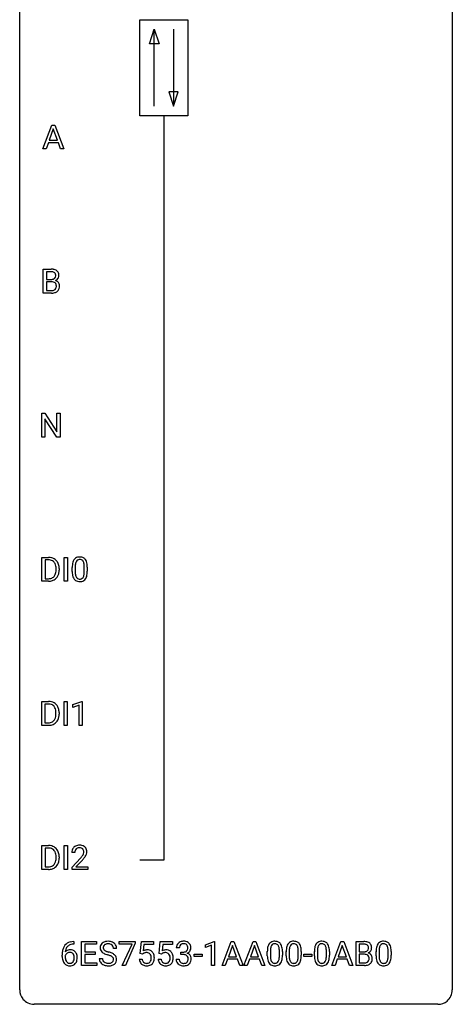
# Model space of a CAD drawing. Extents: x 3 to 27, y -3 to 108.
# Drawn here: x 3 to 27, y -3 to 51 of the extents above; entities that cross this region are included whole.
import ezdxf

# ---------------------------------------------------------------- set-up
doc = ezdxf.new("R2010")
doc.units = 0
doc.layers.add('DEFAULT_255_1_388', color=255, linetype='CONTINUOUS')
doc.layers.add('DEFAULT_255_2_778', color=255, linetype='CONTINUOUS')

msp = doc.modelspace()

# ---------------------------------------------------------------- linework, layer by layer
at = {"layer": 'DEFAULT_255_1_388'}
for p, q in [((4.051, 44.339), (4.554, 45.655)), ((4.554, 45.655), (4.705, 45.655)), ((4.705, 45.655), (5.209, 44.339)), ((4.629, 45.441), (4.406, 44.826)), ((4.854, 44.826), (4.629, 45.441)), ((4.354, 44.683), (4.23, 44.339)), ((4.905, 44.683), (4.354, 44.683)), ((4.406, 44.826), (4.854, 44.826)), ((5.031, 44.339), (4.905, 44.683)), ((4.23, 44.339), (4.051, 44.339)), ((5.209, 44.339), (5.031, 44.339)), ((4.075, 36.402), (4.075, 37.717)), ((4.075, 37.717), (4.505, 37.717)), ((4.248, 37.575), (4.248, 37.156)), ((4.505, 37.575), (4.248, 37.575)), ((4.248, 37.156), (4.51, 37.156)), ((4.537, 37.017), (4.248, 37.017)), ((4.248, 37.017), (4.248, 36.544)), ((4.537, 37.017), (4.537, 37.017)), ((4.531, 36.402), (4.075, 36.402)), ((4.248, 36.544), (4.535, 36.544)), ((3.989, 28.464), (3.989, 29.78)), ((3.989, 29.78), (4.164, 29.78)), ((4.164, 29.78), (4.828, 28.762)), ((4.826, 28.464), (4.164, 29.478)), ((4.164, 29.478), (4.164, 28.464)), ((4.828, 28.762), (4.828, 29.78)), ((4.828, 29.78), (5, 29.78)), ((5, 29.78), (5, 28.464)), ((4.164, 28.464), (3.989, 28.464)), ((5, 28.464), (4.826, 28.464)), ((4.001, 20.527), (4.001, 21.842)), ((4.001, 21.842), (4.372, 21.842)), ((4.376, 21.7), (4.174, 21.7)), ((4.174, 21.7), (4.174, 20.669)), ((5.227, 20.527), (5.227, 21.842)), ((5.227, 21.842), (5.4, 21.842)), ((5.4, 21.842), (5.4, 20.527)), ((4.78, 21.149), (4.78, 21.225)), ((4.952, 21.229), (4.952, 21.145)), ((5.668, 21.065), (5.668, 21.289)), ((5.836, 21.329), (5.836, 21.062)), ((6.332, 21.043), (6.332, 21.317)), ((6.499, 21.305), (6.499, 21.088)), ((4.174, 20.669), (4.357, 20.669)), ((4.365, 20.527), (4.001, 20.527)), ((5.4, 20.527), (5.227, 20.527)), ((3.993, 12.589), (3.993, 13.905)), ((3.993, 13.905), (4.364, 13.905)), ((4.369, 13.762), (4.167, 13.762)), ((4.167, 13.762), (4.167, 12.731)), ((5.219, 12.589), (5.219, 13.905)), ((5.219, 13.905), (5.393, 13.905)), ((5.393, 13.905), (5.393, 12.589)), ((5.711, 13.732), (6.19, 13.911)), ((5.711, 13.58), (5.711, 13.732)), ((6.048, 13.703), (5.711, 13.58)), ((6.048, 12.589), (6.048, 13.703)), ((6.19, 13.911), (6.216, 13.911)), ((6.216, 13.911), (6.216, 12.589)), ((4.773, 13.211), (4.773, 13.288)), ((4.945, 13.291), (4.945, 13.207)), ((4.357, 12.589), (3.993, 12.589)), ((4.167, 12.731), (4.349, 12.731)), ((5.393, 12.589), (5.219, 12.589)), ((6.216, 12.589), (6.048, 12.589)), ((4.001, 4.652), (4.001, 5.967)), ((4.001, 5.967), (4.372, 5.967)), ((5.227, 4.652), (5.227, 5.967)), ((5.227, 5.967), (5.4, 5.967)), ((5.4, 5.967), (5.4, 4.652)), ((4.376, 5.825), (4.174, 5.825)), ((4.174, 5.825), (4.174, 4.794)), ((5.816, 5.58), (5.649, 5.58)), ((4.78, 5.274), (4.78, 5.35)), ((4.952, 5.354), (4.952, 5.27)), ((5.674, 4.772), (6.129, 5.278)), ((6.228, 5.171), (5.875, 4.788)), ((4.365, 4.652), (4.001, 4.652)), ((4.174, 4.794), (4.357, 4.794)), ((5.4, 4.652), (5.227, 4.652)), ((5.674, 4.652), (5.674, 4.772)), ((6.536, 4.652), (5.674, 4.652)), ((5.875, 4.788), (6.536, 4.788)), ((6.536, 4.788), (6.536, 4.652)), ((5.731, 0.677), (5.761, 0.677)), ((5.761, 0.677), (5.761, 0.535)), ((6.187, -0.64), (6.187, 0.676)), ((6.187, 0.676), (7.014, 0.676)), ((7.014, 0.676), (7.014, 0.533)), ((8.254, 0.538), (8.254, 0.676)), ((8.254, 0.676), (9.143, 0.676)), ((9.143, 0.582), (8.598, -0.64)), ((9.143, 0.676), (9.143, 0.582)), ((9.41, 0.02), (9.476, 0.676)), ((9.476, 0.676), (10.15, 0.676)), ((10.15, 0.676), (10.15, 0.521)), ((10.449, 0.02), (10.515, 0.676)), ((10.515, 0.676), (11.19, 0.676)), ((11.19, 0.676), (11.19, 0.521)), ((13.005, 0.502), (13.484, 0.682)), ((13.484, 0.682), (13.51, 0.682)), ((13.51, 0.682), (13.51, -0.64)), ((13.916, -0.64), (14.418, 0.676)), ((14.418, 0.676), (14.57, 0.676)), ((14.57, 0.676), (15.073, -0.64)), ((15.123, -0.64), (15.625, 0.676)), ((15.625, 0.676), (15.777, 0.676)), ((15.777, 0.676), (16.28, -0.64)), ((19.958, -0.64), (20.46, 0.676)), ((20.46, 0.676), (20.612, 0.676)), ((20.612, 0.676), (21.115, -0.64)), ((21.292, -0.64), (21.292, 0.676)), ((21.292, 0.676), (21.722, 0.676)), ((5.761, 0.535), (5.73, 0.535)), ((7.014, 0.533), (6.361, 0.533)), ((6.361, 0.533), (6.361, 0.11)), ((6.361, 0.11), (6.931, 0.11)), ((6.931, 0.11), (6.931, -0.032)), ((8.112, 0.295), (7.938, 0.295)), ((8.966, 0.538), (8.254, 0.538)), ((8.423, -0.64), (8.966, 0.538)), ((9.543, -0.015), (9.41, 0.02)), ((9.588, 0.022), (9.543, -0.015)), ((9.618, 0.521), (9.578, 0.163)), ((10.15, 0.521), (9.618, 0.521)), ((10.582, -0.015), (10.449, 0.02)), ((10.627, 0.022), (10.582, -0.015)), ((10.657, 0.521), (10.618, 0.163)), ((11.19, 0.521), (10.657, 0.521)), ((11.565, 0.331), (11.398, 0.331)), ((11.654, -0.037), (11.654, 0.099)), ((11.654, 0.099), (11.78, 0.099)), ((13.005, 0.351), (13.005, 0.502)), ((13.342, 0.474), (13.005, 0.351)), ((13.342, -0.64), (13.342, 0.474)), ((14.494, 0.462), (14.271, -0.154)), ((14.718, -0.154), (14.494, 0.462)), ((15.701, 0.462), (15.478, -0.154)), ((15.925, -0.154), (15.701, 0.462)), ((16.409, -0.101), (16.409, 0.122)), ((16.576, 0.163), (16.576, -0.105)), ((17.072, -0.124), (17.072, 0.15)), ((17.239, 0.138), (17.239, -0.079)), ((17.448, -0.101), (17.448, 0.122)), ((17.615, 0.163), (17.615, -0.105)), ((18.111, -0.124), (18.111, 0.15)), ((18.278, 0.138), (18.278, -0.079)), ((18.997, -0.101), (18.997, 0.122)), ((19.164, 0.163), (19.164, -0.105)), ((19.66, -0.124), (19.66, 0.15)), ((19.828, 0.138), (19.828, -0.079)), ((20.536, 0.462), (20.313, -0.154)), ((20.76, -0.154), (20.536, 0.462)), ((21.466, 0.533), (21.466, 0.115)), ((21.722, 0.533), (21.466, 0.533)), ((21.466, 0.115), (21.728, 0.115)), ((22.396, -0.101), (22.396, 0.122)), ((22.563, 0.163), (22.563, -0.105)), ((23.059, -0.124), (23.059, 0.15)), ((23.226, 0.138), (23.226, -0.079)), ((5.115, -0.139), (5.115, -0.075)), ((5.283, -0.097), (5.283, -0.158)), ((6.931, -0.032), (6.361, -0.032)), ((6.361, -0.032), (6.361, -0.498)), ((6.361, -0.498), (7.023, -0.498)), ((7.023, -0.498), (7.023, -0.64)), ((7.159, -0.258), (7.333, -0.258)), ((9.363, -0.294), (9.521, -0.294)), ((10.402, -0.294), (10.56, -0.294)), ((11.387, -0.293), (11.555, -0.293)), ((11.78, -0.037), (11.654, -0.037)), ((12.374, -0.149), (12.374, -0.013)), ((12.374, -0.013), (12.815, -0.013)), ((12.815, -0.149), (12.374, -0.149)), ((12.815, -0.013), (12.815, -0.149)), ((14.218, -0.296), (14.094, -0.64)), ((14.769, -0.296), (14.218, -0.296)), ((14.271, -0.154), (14.718, -0.154)), ((14.895, -0.64), (14.769, -0.296)), ((15.425, -0.296), (15.302, -0.64)), ((15.977, -0.296), (15.425, -0.296)), ((15.478, -0.154), (15.925, -0.154)), ((16.102, -0.64), (15.977, -0.296)), ((18.416, -0.149), (18.416, -0.013)), ((18.416, -0.013), (18.857, -0.013)), ((18.857, -0.149), (18.416, -0.149)), ((18.857, -0.013), (18.857, -0.149)), ((20.26, -0.296), (20.137, -0.64)), ((20.812, -0.296), (20.26, -0.296)), ((20.313, -0.154), (20.76, -0.154)), ((20.937, -0.64), (20.812, -0.296)), ((21.755, -0.024), (21.466, -0.024)), ((21.466, -0.024), (21.466, -0.498)), ((21.466, -0.498), (21.752, -0.498)), ((21.755, -0.024), (21.755, -0.024)), ((7.023, -0.64), (6.187, -0.64)), ((8.598, -0.64), (8.423, -0.64)), ((13.51, -0.64), (13.342, -0.64)), ((14.094, -0.64), (13.916, -0.64)), ((15.073, -0.64), (14.895, -0.64)), ((15.302, -0.64), (15.123, -0.64)), ((16.28, -0.64), (16.102, -0.64)), ((20.137, -0.64), (19.958, -0.64)), ((21.115, -0.64), (20.937, -0.64)), ((21.749, -0.64), (21.292, -0.64))]:
    msp.add_line(p, q, dxfattribs=at)
for centre, radius, start, end in [((4.509, 36.889), 0.829, 82.1256, 90.2933), ((4.505, 37.127), 0.448, 89.8852, 90.0383), ((4.508, 37.039), 0.536, 82.6982, 90.173), ((4.535, 37.242), 0.331, 71.6866, 82.8453), ((4.553, 37.194), 0.52, 69.9044, 82.2858), ((4.577, 37.367), 0.199, 52.8283, 71.985), ((4.608, 37.41), 0.146, 31.8851, 52.1416), ((4.617, 37.368), 0.335, 51.184, 70.0181), ((4.576, 37.392), 0.183, 10.9186, 31.3225), ((4.468, 37.37), 0.293, 359.5559, 11.2093), ((4.646, 37.41), 0.284, 12.1018, 50.4213), ((4.49, 37.371), 0.445, 359.5252, 12.8212), ((4.513, 37.526), 0.37, 269.6065, 281.4534), ((4.542, 36.611), 0.407, 76.5652, 90.7103), ((4.538, 37.408), 0.249, 281.2044, 302.5144), ((4.601, 36.82), 0.19, 17.6685, 78.994), ((4.553, 37.38), 0.217, 303.0211, 309.8379), ((4.574, 37.357), 0.186, 309.5229, 356.951), ((4.58, 37.467), 0.406, 293.1995, 299.1396), ((4.656, 36.782), 0.323, 54.001, 74.9169), ((4.499, 37.368), 0.261, 355.4699, 0.0499), ((4.621, 37.399), 0.327, 298.6824, 323.2758), ((4.669, 36.804), 0.297, 36.3579, 53.5293), ((4.668, 37.363), 0.267, 323.4907, 0.8818), ((4.655, 36.794), 0.315, 4.8189, 36.309), ((4.532, 37.185), 0.783, 269.9235, 274.4459), ((4.537, 36.922), 0.378, 269.6057, 281.3741), ((4.552, 36.973), 0.571, 274.1044, 286.407), ((4.563, 36.799), 0.253, 281.1053, 302.5134), ((4.58, 36.769), 0.219, 303.0365, 311.8818), ((4.609, 36.788), 0.377, 286.0418, 310.8441), ((4.588, 36.76), 0.206, 311.9917, 351.7144), ((4.484, 36.785), 0.312, 359.0457, 17.2295), ((4.496, 36.778), 0.3, 350.7343, 0.2222), ((4.642, 36.747), 0.324, 311.1786, 344.6888), ((4.53, 36.777), 0.44, 344.7479, 0.5372), ((4.567, 36.782), 0.403, 359.9373, 5.5201), ((4.376, 21.183), 0.66, 75.41, 90.3803), ((4.374, 21.186), 0.514, 79.2154, 89.7445), ((4.402, 21.29), 0.549, 60.1455, 75.189), ((4.42, 21.321), 0.513, 26.5254, 60.1451), ((6.177, 21.446), 0.492, 148.7922, 164.5682), ((6.07, 21.506), 0.369, 144.5884, 148.1162), ((6.031, 21.533), 0.322, 101.644, 144.5143), ((6.06, 21.531), 0.189, 105.7981, 149.7388), ((6.079, 21.343), 0.518, 89.5283, 102.582), ((6.08, 21.456), 0.267, 89.3804, 105.6764), ((6.088, 21.338), 0.522, 77.0438, 90.5082), ((6.084, 21.427), 0.296, 81.1057, 90.2187), ((6.105, 21.526), 0.195, 30.7408, 82.4658), ((6.133, 21.523), 0.332, 48.2778, 77.4996), ((6.141, 21.537), 0.316, 36.3142, 47.6307), ((6.044, 21.472), 0.434, 18.2931, 35.677), ((4.411, 21.349), 0.347, 40.384, 80.1431), ((4.382, 21.327), 0.383, 26.5778, 40.1534), ((4.278, 21.278), 0.498, 9.6573, 26.1932), ((4.012, 21.23), 0.768, 359.6455, 9.8608), ((4.294, 21.255), 0.656, 7.403, 26.8322), ((4.115, 21.227), 0.837, 0.1606, 7.7176), ((7.013, 21.294), 1.344, 173.7674, 180.2316), ((6.504, 21.351), 0.833, 164.3059, 173.9001), ((6.786, 21.334), 0.95, 172.0258, 178.0705), ((7.128, 21.318), 1.292, 177.8639, 179.5036), ((6.415, 21.387), 0.575, 163.3765, 172.1411), ((6.179, 21.459), 0.329, 149.4208, 163.6283), ((6.046, 21.488), 0.265, 24.2875, 31.3934), ((5.913, 21.432), 0.409, 12.0807, 23.8171), ((5.604, 21.363), 0.726, 4.8365, 12.2906), ((5.13, 21.321), 1.202, 359.8093, 4.9408), ((5.757, 21.373), 0.736, 8.0247, 18.5606), ((5.289, 21.304), 1.21, 1.1275, 8.1718), ((4.924, 21.29), 1.575, 0.5433, 1.3867), ((4.361, 21.187), 0.518, 269.497, 284.0205), ((4.401, 21.033), 0.359, 283.7699, 318.1557), ((4.363, 21.062), 0.407, 318.7418, 343.6873), ((4.428, 21.045), 0.505, 299.2531, 333.4571), ((4.16, 21.125), 0.619, 343.3325, 355.8549), ((3.924, 21.147), 0.856, 355.4989, 0.079), ((4.319, 21.104), 0.629, 333.0707, 348.7181), ((4.133, 21.141), 0.819, 348.729, 0.3013), ((7.18, 21.085), 1.512, 180.7435, 181.1522), ((6.875, 21.074), 1.207, 180.8977, 188.0055), ((6.43, 21.009), 0.757, 187.8816, 198.2347), ((6.15, 20.915), 0.462, 197.9695, 215.2623), ((6.035, 20.838), 0.323, 215.8618, 257.2788), ((7.006, 21.058), 1.171, 179.7996, 185.2461), ((6.551, 21.015), 0.714, 185.1412, 193.0082), ((6.254, 20.944), 0.408, 192.7897, 205.2507), ((6.136, 20.892), 0.279, 205.8002, 211.2546), ((6.077, 20.852), 0.208, 210.379, 238.4008), ((6.075, 20.858), 0.212, 239.6522, 265.9794), ((6.085, 20.933), 0.288, 265.1324, 270.0603), ((6.088, 20.897), 0.251, 269.3314, 287.218), ((6.103, 20.84), 0.193, 287.7958, 329.0809), ((6.134, 20.838), 0.324, 280.5802, 324.9173), ((5.996, 20.907), 0.32, 328.6635, 343.3325), ((5.751, 20.984), 0.576, 343.0498, 351.9392), ((5.361, 21.041), 0.97, 351.8072, 357.7958), ((4.998, 21.06), 1.334, 357.5871, 359.2682), ((6.091, 20.867), 0.375, 324.9361, 328.6153), ((5.98, 20.929), 0.503, 329.2804, 344.7473), ((5.643, 21.024), 0.853, 344.4935, 353.9764), ((5.121, 21.083), 1.378, 353.8441, 0.2288), ((4.359, 21.291), 0.764, 270.4447, 278.4508), ((4.388, 21.122), 0.592, 278.1072, 299.034), ((6.081, 21.012), 0.503, 256.6229, 270.5105), ((6.089, 21.026), 0.517, 269.5979, 281.6733), ((4.369, 13.245), 0.66, 75.41, 90.3803), ((4.367, 13.248), 0.514, 79.2154, 89.7445), ((4.403, 13.412), 0.347, 40.384, 80.1431), ((4.395, 13.353), 0.549, 60.1455, 75.189), ((4.413, 13.384), 0.513, 26.5254, 60.1451), ((4.375, 13.389), 0.383, 26.5778, 40.1534), ((4.27, 13.341), 0.498, 9.6573, 26.1932), ((4.287, 13.317), 0.656, 7.403, 26.8322), ((4.153, 13.187), 0.619, 343.3325, 355.8549), ((4.005, 13.293), 0.768, 359.6455, 9.8608), ((3.917, 13.21), 0.856, 355.4989, 0.079), ((4.312, 13.166), 0.629, 333.0707, 348.7181), ((4.126, 13.203), 0.819, 348.729, 0.3013), ((4.107, 13.289), 0.837, 0.1606, 7.7176), ((4.354, 13.249), 0.518, 269.497, 284.0205), ((4.351, 13.354), 0.764, 270.4447, 278.4508), ((4.38, 13.184), 0.592, 278.1072, 299.034), ((4.394, 13.096), 0.359, 283.7699, 318.1557), ((4.356, 13.124), 0.407, 318.7418, 343.6873), ((4.421, 13.107), 0.505, 299.2531, 333.4571), ((4.376, 5.308), 0.66, 75.41, 90.3803), ((6.036, 5.588), 0.394, 100.787, 133.4382), ((6.075, 5.414), 0.572, 89.6607, 101.3702), ((6.083, 5.42), 0.565, 78.2173, 90.4129), ((6.123, 5.603), 0.378, 55.9269, 78.4888), ((4.374, 5.311), 0.514, 79.2154, 89.7445), ((4.411, 5.474), 0.347, 40.384, 80.1431), ((4.402, 5.415), 0.549, 60.1455, 75.189), ((4.42, 5.446), 0.513, 26.5254, 60.1451), ((4.382, 5.452), 0.383, 26.5778, 40.1534), ((4.278, 5.403), 0.498, 9.6573, 26.1932), ((4.012, 5.355), 0.768, 359.6455, 9.8608), ((4.294, 5.38), 0.656, 7.403, 26.8322), ((4.115, 5.352), 0.837, 0.1606, 7.7176), ((6.106, 5.584), 0.458, 163.2878, 180.5582), ((6.016, 5.609), 0.364, 133.4541, 162.9471), ((6.167, 5.585), 0.351, 165.9091, 178.8685), ((6.264, 5.58), 0.448, 178.4391, 180.0084), ((6.053, 5.616), 0.234, 136.1757, 166.3673), ((6.04, 5.626), 0.216, 129.7286, 135.7539), ((6.049, 5.612), 0.233, 102.1738, 129.2061), ((6.076, 5.497), 0.352, 89.5461, 102.5418), ((6.079, 5.557), 0.291, 82.1602, 90.1506), ((6.095, 5.64), 0.207, 43.4417, 83.1661), ((5.647, 5.817), 0.715, 323.8963, 328.6419), ((6.086, 5.631), 0.219, 16.1713, 43.5286), ((5.878, 5.675), 0.444, 328.8295, 331.7891), ((5.99, 5.617), 0.318, 331.4255, 352.9366), ((6.029, 5.616), 0.278, 359.4863, 15.9343), ((6.005, 5.613), 0.302, 353.2258, 0.0166), ((6.145, 5.641), 0.334, 47.9298, 55.4049), ((6.156, 5.653), 0.318, 4.3348, 48.056), ((5.776, 5.758), 0.721, 326.9133, 338.3508), ((6.081, 5.64), 0.394, 337.8914, 358.9968), ((6.033, 5.634), 0.442, 359.9252, 5.5972), ((4.401, 5.158), 0.359, 283.7699, 318.1557), ((4.363, 5.187), 0.407, 318.7418, 343.6873), ((4.428, 5.17), 0.505, 299.2531, 333.4571), ((4.16, 5.25), 0.619, 343.3325, 355.8549), ((3.924, 5.272), 0.856, 355.4989, 0.079), ((4.319, 5.229), 0.629, 333.0707, 348.7181), ((4.133, 5.266), 0.819, 348.729, 0.3013), ((4.612, 6.62), 2.026, 318.5133, 320.7829), ((5.207, 6.136), 1.259, 320.7373, 323.9739), ((4.896, 6.401), 1.813, 317.2588, 319.9046), ((5.328, 6.045), 1.254, 319.6472, 327.096), ((4.361, 5.312), 0.518, 269.497, 284.0205), ((4.359, 5.416), 0.764, 270.4447, 278.4508), ((4.388, 5.247), 0.592, 278.1072, 299.034), ((5.663, 0.16), 0.508, 102.8716, 140.8565), ((5.736, -0.115), 0.791, 90.3778, 103.5868), ((7.515, 0.341), 0.314, 132.4834, 181.0242), ((7.582, 0.278), 0.406, 129.2526, 133.4249), ((7.598, 0.253), 0.436, 101.9879, 128.8742), ((7.618, 0.244), 0.305, 99.0696, 113.7659), ((7.643, 0.059), 0.635, 89.5906, 102.3171), ((7.645, 0.081), 0.47, 89.6695, 99.2313), ((7.651, 0.095), 0.599, 77.2359, 90.3249), ((7.648, 0.037), 0.515, 86.2643, 90.0533), ((7.66, 0.172), 0.378, 73.7889, 86.6654), ((7.674, 0.204), 0.488, 63.838, 77.0809), ((7.706, 0.262), 0.422, 45.9863, 64.1609), ((7.735, 0.295), 0.377, 32.2748, 45.6545), ((11.742, 0.332), 0.345, 131.5745, 154.4799), ((11.777, 0.296), 0.396, 96.9874, 131.9691), ((11.778, 0.339), 0.215, 103.293, 133.562), ((11.802, 0.156), 0.538, 89.8593, 97.7827), ((11.801, 0.249), 0.307, 89.5322, 103.5319), ((11.807, 0.127), 0.567, 78.3654, 90.4133), ((11.807, 0.218), 0.338, 76.1116, 90.7029), ((11.851, 0.374), 0.177, 13.9578, 77.6714), ((11.847, 0.313), 0.376, 56.623, 78.6387), ((11.872, 0.356), 0.328, 47.0255, 56.0856), ((11.874, 0.36), 0.323, 10.9208, 46.7779), ((16.81, 0.339), 0.369, 144.5884, 148.1162), ((16.771, 0.366), 0.322, 101.644, 144.5143), ((16.8, 0.364), 0.189, 105.7981, 149.7388), ((16.819, 0.176), 0.518, 89.5283, 102.582), ((16.82, 0.289), 0.267, 89.3804, 105.6764), ((16.828, 0.171), 0.522, 77.0438, 90.5082), ((16.824, 0.26), 0.296, 81.1057, 90.2187), ((16.845, 0.36), 0.195, 30.7408, 82.4658), ((16.873, 0.356), 0.332, 48.2778, 77.4996), ((16.881, 0.371), 0.316, 36.3142, 47.6307), ((16.784, 0.305), 0.434, 18.2931, 35.677), ((17.849, 0.339), 0.369, 144.5884, 148.1162), ((17.81, 0.366), 0.322, 101.644, 144.5143), ((17.839, 0.364), 0.189, 105.7981, 149.7388), ((17.858, 0.176), 0.518, 89.5283, 102.582), ((17.859, 0.289), 0.267, 89.3804, 105.6764), ((17.867, 0.171), 0.522, 77.0438, 90.5082), ((17.863, 0.26), 0.296, 81.1057, 90.2187), ((17.884, 0.36), 0.195, 30.7408, 82.4658), ((17.912, 0.356), 0.332, 48.2778, 77.4996), ((17.92, 0.371), 0.316, 36.3142, 47.6307), ((17.823, 0.305), 0.434, 18.2931, 35.677), ((19.399, 0.339), 0.369, 144.5884, 148.1162), ((19.36, 0.366), 0.322, 101.644, 144.5143), ((19.388, 0.364), 0.189, 105.7981, 149.7388), ((19.408, 0.176), 0.518, 89.5283, 102.582), ((19.409, 0.289), 0.267, 89.3804, 105.6764), ((19.417, 0.171), 0.522, 77.0438, 90.5082), ((19.413, 0.26), 0.296, 81.1057, 90.2187), ((19.433, 0.36), 0.195, 30.7408, 82.4658), ((19.462, 0.356), 0.332, 48.2778, 77.4996), ((19.47, 0.371), 0.316, 36.3142, 47.6307), ((19.372, 0.305), 0.434, 18.2931, 35.677), ((21.727, -0.153), 0.829, 82.1256, 90.2933), ((21.77, 0.153), 0.52, 69.9044, 82.2858), ((21.835, 0.326), 0.335, 51.184, 70.0181), ((21.863, 0.368), 0.284, 12.1018, 50.4213), ((22.797, 0.339), 0.369, 144.5884, 148.1162), ((22.758, 0.366), 0.322, 101.644, 144.5143), ((22.787, 0.364), 0.189, 105.7981, 149.7388), ((22.806, 0.176), 0.518, 89.5283, 102.582), ((22.807, 0.289), 0.267, 89.3804, 105.6764), ((22.815, 0.171), 0.522, 77.0438, 90.5082), ((22.811, 0.26), 0.296, 81.1057, 90.2187), ((22.832, 0.36), 0.195, 30.7408, 82.4658), ((22.86, 0.356), 0.332, 48.2778, 77.4996), ((22.868, 0.371), 0.316, 36.3142, 47.6307), ((22.771, 0.305), 0.434, 18.2931, 35.677), ((6.479, -0.068), 1.364, 171.4524, 180.3159), ((5.985, 0.009), 0.864, 157.9802, 171.6247), ((5.736, 0.109), 0.596, 141.4299, 157.8541), ((5.543, -0.12), 0.341, 95.8332, 138.9954), ((6.056, 0.035), 0.773, 173.7818, 174.9252), ((5.897, 0.057), 0.613, 161.2851, 174.2074), ((5.546, -0.2), 0.284, 124.9742, 144.896), ((5.711, 0.123), 0.416, 134.5304, 161.621), ((5.541, -0.183), 0.267, 89.8751, 126.2072), ((5.692, 0.135), 0.394, 104.2856, 133.863), ((5.568, -0.264), 0.487, 89.8756, 97.0541), ((5.542, -0.18), 0.264, 85.015, 90.0508), ((5.549, -0.124), 0.208, 36.825, 85.7417), ((5.574, -0.17), 0.393, 71.6407, 90.6241), ((5.736, -0.027), 0.562, 90.6001, 104.5147), ((5.591, -0.108), 0.329, 39.6368, 71.0191), ((5.502, -0.167), 0.271, 32.3029, 38.0821), ((5.519, -0.169), 0.423, 10.6588, 39.9045), ((7.516, 0.332), 0.315, 179.5063, 199.8695), ((7.508, 0.334), 0.308, 200.6782, 228.1765), ((7.562, 0.388), 0.385, 227.4063, 229.9877), ((7.651, 0.5), 0.528, 230.4982, 241.8088), ((7.636, 0.338), 0.26, 175.1781, 180.0581), ((7.541, 0.337), 0.166, 179.6141, 228.1247), ((7.56, 0.349), 0.184, 127.7287, 176.7106), ((7.823, 0.815), 0.887, 241.6337, 249.0065), ((7.591, 0.383), 0.233, 226.5785, 230.8792), ((7.644, 0.453), 0.321, 231.4636, 241.9262), ((7.587, 0.316), 0.226, 114.0403, 127.9849), ((7.779, 0.701), 0.603, 241.7177, 248.3259), ((7.934, 1.087), 1.02, 248.2007, 252.4528), ((8.07, 1.506), 1.459, 252.3389, 254.347), ((7.221, -1.529), 1.692, 71.0197, 74.4085), ((7.697, 0.296), 0.249, 48.5927, 74.1243), ((7.412, -0.979), 1.109, 66.1845, 71.0865), ((7.587, -0.585), 0.678, 59.3537, 66.2693), ((7.716, 0.319), 0.219, 14.9782, 48.2005), ((7.636, 0.298), 0.301, 359.4697, 14.9832), ((7.742, 0.298), 0.37, 359.6507, 32.613), ((9.787, -0.195), 0.414, 93.7182, 120.2539), ((9.708, -0.136), 0.199, 114.1952, 127.3642), ((9.734, -0.197), 0.265, 98.9836, 113.8906), ((9.757, -0.335), 0.405, 89.6805, 99.1614), ((9.76, -0.26), 0.33, 84.6966, 90.0672), ((9.798, -0.286), 0.506, 89.966, 94.2495), ((9.773, -0.169), 0.237, 41.7851, 85.9892), ((9.802, -0.22), 0.439, 73.8045, 90.5586), ((9.829, -0.123), 0.339, 41.3071, 73.543), ((9.782, -0.164), 0.401, 13.5076, 41.2175), ((10.826, -0.195), 0.414, 93.7182, 120.2539), ((10.747, -0.136), 0.199, 114.1952, 127.3642), ((10.773, -0.197), 0.265, 98.9836, 113.8906), ((10.796, -0.335), 0.405, 89.6805, 99.1614), ((10.799, -0.26), 0.33, 84.6966, 90.0672), ((10.837, -0.286), 0.506, 89.966, 94.2495), ((10.813, -0.169), 0.237, 41.7851, 85.9892), ((10.841, -0.22), 0.439, 73.8045, 90.5586), ((10.868, -0.123), 0.339, 41.3071, 73.543), ((10.821, -0.164), 0.401, 13.5076, 41.2175), ((11.747, 0.335), 0.349, 155.3484, 180.7484), ((11.854, 0.331), 0.289, 172.5097, 180.1361), ((11.773, 0.346), 0.206, 133.835, 173.5343), ((11.776, 0.481), 0.382, 270.492, 281.8953), ((11.803, 0.357), 0.255, 281.669, 301.2944), ((11.823, 0.322), 0.215, 301.7835, 311.7546), ((11.833, 0.311), 0.2, 311.7325, 354.2803), ((11.84, 0.406), 0.402, 292.5422, 293.6931), ((11.884, -0.32), 0.372, 57.6433, 72.8626), ((11.871, 0.346), 0.334, 292.9804, 325.2391), ((11.699, 0.33), 0.334, 359.1804, 15.0452), ((11.751, 0.325), 0.282, 353.0942, 0.1175), ((11.854, 0.358), 0.355, 325.2332, 332.8747), ((11.927, 0.323), 0.274, 332.355, 359.718), ((11.72, 0.325), 0.48, 359.6364, 11.6088), ((17.753, 0.127), 1.344, 173.7674, 180.2316), ((17.244, 0.185), 0.833, 164.3059, 173.9001), ((16.917, 0.279), 0.492, 148.7922, 164.5682), ((17.868, 0.151), 1.292, 177.8639, 179.5036), ((17.526, 0.168), 0.95, 172.0258, 178.0705), ((17.155, 0.221), 0.575, 163.3765, 172.1411), ((16.919, 0.292), 0.329, 149.4208, 163.6283), ((16.786, 0.321), 0.265, 24.2875, 31.3934), ((16.654, 0.265), 0.409, 12.0807, 23.8171), ((16.344, 0.196), 0.726, 4.8365, 12.2906), ((15.87, 0.154), 1.202, 359.8093, 4.9408), ((16.497, 0.207), 0.736, 8.0247, 18.5606), ((16.029, 0.138), 1.21, 1.1275, 8.1718), ((15.664, 0.123), 1.575, 0.5433, 1.3867), ((18.792, 0.127), 1.344, 173.7674, 180.2316), ((18.284, 0.185), 0.833, 164.3059, 173.9001), ((17.956, 0.279), 0.492, 148.7922, 164.5682), ((18.907, 0.151), 1.292, 177.8639, 179.5036), ((18.565, 0.168), 0.95, 172.0258, 178.0705), ((18.194, 0.221), 0.575, 163.3765, 172.1411), ((17.959, 0.292), 0.329, 149.4208, 163.6283), ((17.825, 0.321), 0.265, 24.2875, 31.3934), ((17.693, 0.265), 0.409, 12.0807, 23.8171), ((17.383, 0.196), 0.726, 4.8365, 12.2906), ((16.909, 0.154), 1.202, 359.8093, 4.9408), ((17.537, 0.207), 0.736, 8.0247, 18.5606), ((17.068, 0.138), 1.21, 1.1275, 8.1718), ((16.703, 0.123), 1.575, 0.5433, 1.3867), ((20.341, 0.127), 1.344, 173.7674, 180.2316), ((19.833, 0.185), 0.833, 164.3059, 173.9001), ((19.506, 0.279), 0.492, 148.7922, 164.5682), ((20.457, 0.151), 1.292, 177.8639, 179.5036), ((20.115, 0.168), 0.95, 172.0258, 178.0705), ((19.743, 0.221), 0.575, 163.3765, 172.1411), ((19.508, 0.292), 0.329, 149.4208, 163.6283), ((19.374, 0.321), 0.265, 24.2875, 31.3934), ((19.242, 0.265), 0.409, 12.0807, 23.8171), ((18.932, 0.196), 0.726, 4.8365, 12.2906), ((18.459, 0.154), 1.202, 359.8093, 4.9408), ((19.086, 0.207), 0.736, 8.0247, 18.5606), ((18.618, 0.138), 1.21, 1.1275, 8.1718), ((18.253, 0.123), 1.575, 0.5433, 1.3867), ((21.723, 0.085), 0.448, 89.8852, 90.0383), ((21.725, -0.003), 0.536, 82.6982, 90.173), ((21.73, 0.484), 0.37, 269.6065, 281.4534), ((21.752, 0.201), 0.331, 71.6866, 82.8453), ((21.755, 0.366), 0.249, 281.2044, 302.5144), ((21.794, 0.325), 0.199, 52.8283, 71.985), ((21.771, 0.338), 0.217, 303.0211, 309.8379), ((21.791, 0.315), 0.186, 309.5229, 356.951), ((21.825, 0.369), 0.146, 31.8851, 52.1416), ((21.793, 0.351), 0.183, 10.9186, 31.3225), ((21.798, 0.425), 0.406, 293.1995, 299.1396), ((21.873, -0.26), 0.323, 54.001, 74.9169), ((21.685, 0.328), 0.293, 359.5559, 11.2093), ((21.717, 0.326), 0.261, 355.4699, 0.0499), ((21.838, 0.357), 0.327, 298.6824, 323.2758), ((21.886, -0.237), 0.297, 36.3579, 53.5293), ((21.885, 0.321), 0.267, 323.4907, 0.8818), ((21.708, 0.329), 0.445, 359.5252, 12.8212), ((23.74, 0.127), 1.344, 173.7674, 180.2316), ((23.231, 0.185), 0.833, 164.3059, 173.9001), ((22.904, 0.279), 0.492, 148.7922, 164.5682), ((23.855, 0.151), 1.292, 177.8639, 179.5036), ((23.513, 0.168), 0.95, 172.0258, 178.0705), ((23.142, 0.221), 0.575, 163.3765, 172.1411), ((22.906, 0.292), 0.329, 149.4208, 163.6283), ((22.773, 0.321), 0.265, 24.2875, 31.3934), ((22.641, 0.265), 0.409, 12.0807, 23.8171), ((22.331, 0.196), 0.726, 4.8365, 12.2906), ((21.857, 0.154), 1.202, 359.8093, 4.9408), ((22.484, 0.207), 0.736, 8.0247, 18.5606), ((22.016, 0.138), 1.21, 1.1275, 8.1718), ((21.651, 0.123), 1.575, 0.5433, 1.3867), ((5.851, -0.144), 0.736, 179.6345, 191.7837), ((5.633, -0.193), 0.513, 191.4115, 218.6078), ((5.534, -0.276), 0.384, 218.1666, 245.878), ((5.526, -0.184), 0.258, 145.2975, 160.2661), ((5.872, -0.162), 0.589, 179.6512, 190.2856), ((5.681, -0.198), 0.395, 190.0945, 207.51), ((5.618, -0.228), 0.325, 207.9585, 216.3254), ((5.579, -0.259), 0.275, 215.7661, 232.5457), ((5.536, -0.314), 0.205, 232.8006, 270.6605), ((5.541, -0.273), 0.246, 269.3551, 288.4746), ((5.565, -0.29), 0.366, 275.6342, 317.8247), ((5.552, -0.313), 0.206, 289.1832, 322.9685), ((5.483, -0.258), 0.293, 322.6007, 346.5183), ((5.467, -0.186), 0.311, 11.0483, 31.8146), ((5.353, -0.225), 0.428, 346.2585, 358.774), ((5.323, -0.216), 0.457, 359.6211, 11.284), ((5.238, -0.219), 0.543, 358.3758, 0.0082), ((5.528, -0.26), 0.413, 318.1409, 347.6118), ((5.34, -0.215), 0.606, 347.2486, 0.4371), ((5.345, -0.207), 0.601, 359.6828, 11.1327), ((7.506, -0.263), 0.347, 179.2419, 215.2648), ((7.537, -0.241), 0.385, 215.3403, 233.0843), ((7.592, -0.262), 0.259, 179.3356, 199.1046), ((7.555, -0.271), 0.221, 199.883, 232.7061), ((7.608, -0.204), 0.306, 232.3736, 255.5137), ((8.012, 1.302), 1.409, 248.9197, 254.1442), ((7.646, -0.064), 0.451, 255.2448, 267.5318), ((7.127, -1.787), 1.805, 71.7184, 73.9261), ((7.656, 0.074), 0.59, 267.1565, 270.0295), ((7.659, 0.024), 0.54, 269.7, 278.1662), ((7.329, -1.182), 1.166, 68.006, 71.8055), ((7.688, -0.17), 0.344, 278.0229, 290.6255), ((7.523, -0.706), 0.653, 62.2517, 68.1219), ((7.727, -0.275), 0.232, 290.6616, 307.0374), ((7.678, -0.413), 0.321, 52.7382, 62.4979), ((7.761, -0.316), 0.179, 306.3942, 355.3032), ((7.771, -0.291), 0.168, 16.4721, 52.6262), ((7.72, -0.305), 0.221, 359.4175, 16.1976), ((7.687, -0.416), 0.481, 49.1022, 59.3294), ((7.704, -0.308), 0.237, 354.3662, 0.0709), ((7.805, -0.312), 0.311, 307.5917, 336.4314), ((7.779, -0.311), 0.342, 32.7924, 49.2504), ((7.814, -0.286), 0.299, 31.1212, 32.3977), ((7.805, -0.289), 0.308, 8.1117, 30.7958), ((7.785, -0.31), 0.33, 337.4732, 0.7538), ((7.714, -0.304), 0.401, 359.8391, 8.4707), ((9.866, -0.25), 0.505, 184.9244, 194.4976), ((9.727, -0.291), 0.36, 193.7536, 228.5273), ((9.888, -0.246), 0.37, 187.3597, 198.6734), ((9.77, -0.287), 0.245, 198.4454, 217.7945), ((9.736, -0.311), 0.204, 218.2887, 228.5613), ((9.747, -0.296), 0.223, 228.9652, 258.1237), ((9.77, -0.197), 0.325, 257.7261, 270.4014), ((9.776, -0.247), 0.274, 269.4204, 286.421), ((9.792, -0.308), 0.212, 286.725, 320.6005), ((9.819, -0.294), 0.359, 281.8396, 316.5458), ((9.748, -0.191), 0.271, 12.649, 41.6081), ((9.749, -0.273), 0.267, 320.6712, 344.544), ((9.619, -0.234), 0.403, 344.2414, 356.7358), ((9.629, -0.219), 0.393, 359.5579, 12.9534), ((9.479, -0.223), 0.544, 356.3547, 0.0507), ((9.812, -0.29), 0.367, 316.8172, 323.1487), ((9.779, -0.27), 0.405, 323.6727, 348.1675), ((9.597, -0.212), 0.592, 1.133, 13.8831), ((9.582, -0.225), 0.607, 347.8573, 0.4294), ((9.438, -0.22), 0.752, 359.9925, 1.5431), ((10.905, -0.25), 0.505, 184.9244, 194.4976), ((10.766, -0.291), 0.36, 193.7536, 228.5273), ((10.927, -0.246), 0.37, 187.3597, 198.6734), ((10.809, -0.287), 0.245, 198.4454, 217.7945), ((10.775, -0.311), 0.204, 218.2887, 228.5613), ((10.786, -0.296), 0.223, 228.9652, 258.1237), ((10.81, -0.197), 0.325, 257.7261, 270.4014), ((10.815, -0.247), 0.274, 269.4204, 286.421), ((10.831, -0.308), 0.212, 286.725, 320.6005), ((10.858, -0.294), 0.359, 281.8396, 316.5458), ((10.787, -0.191), 0.271, 12.649, 41.6081), ((10.788, -0.273), 0.267, 320.6712, 344.544), ((10.658, -0.234), 0.403, 344.2414, 356.7358), ((10.668, -0.219), 0.393, 359.5579, 12.9534), ((10.518, -0.223), 0.544, 356.3547, 0.0507), ((10.851, -0.29), 0.367, 316.8172, 323.1487), ((10.818, -0.27), 0.405, 323.6727, 348.1675), ((10.636, -0.212), 0.592, 1.133, 13.8831), ((10.621, -0.225), 0.607, 347.8573, 0.4294), ((10.477, -0.22), 0.752, 359.9925, 1.5431), ((11.832, -0.293), 0.445, 179.976, 183.2331), ((11.715, -0.308), 0.328, 181.8183, 229.6455), ((11.813, -0.295), 0.258, 179.4468, 196.2872), ((11.758, -0.31), 0.201, 196.5661, 227.7059), ((11.776, -0.29), 0.229, 227.7653, 257.8763), ((11.801, -0.184), 0.338, 257.4584, 270.4267), ((11.774, -0.55), 0.513, 84.0196, 89.3326), ((11.807, -0.151), 0.37, 269.5965, 280.8788), ((11.792, -0.397), 0.358, 71.9008, 84.3555), ((11.832, -0.28), 0.239, 280.6347, 299.8594), ((11.832, -0.277), 0.232, 49.5091, 72.1833), ((11.854, -0.321), 0.193, 300.3576, 314.5516), ((11.853, -0.249), 0.198, 12.9498, 48.7551), ((11.845, -0.314), 0.204, 315.0731, 345.0429), ((11.741, -0.284), 0.312, 344.5985, 357.9271), ((11.755, -0.274), 0.298, 359.5051, 13.4237), ((11.64, -0.277), 0.414, 357.4755, 0.0225), ((11.924, -0.256), 0.296, 36.7247, 57.4701), ((11.883, -0.305), 0.334, 311.6358, 343.7652), ((11.923, -0.254), 0.296, 8.0545, 36.3562), ((11.783, -0.277), 0.437, 343.9832, 0.5571), ((11.826, -0.272), 0.395, 359.8317, 8.5873), ((17.92, -0.082), 1.512, 180.7435, 181.1522), ((17.615, -0.093), 1.207, 180.8977, 188.0055), ((17.17, -0.157), 0.757, 187.8816, 198.2347), ((16.89, -0.252), 0.462, 197.9695, 215.2623), ((16.775, -0.329), 0.323, 215.8618, 257.2788), ((17.746, -0.109), 1.171, 179.7996, 185.2461), ((17.291, -0.152), 0.714, 185.1412, 193.0082), ((16.994, -0.222), 0.408, 192.7897, 205.2507), ((16.876, -0.275), 0.279, 205.8002, 211.2546), ((16.817, -0.314), 0.208, 210.379, 238.4008), ((16.815, -0.309), 0.212, 239.6522, 265.9794), ((16.825, -0.233), 0.288, 265.1324, 270.0603), ((16.828, -0.27), 0.251, 269.3314, 287.218), ((16.844, -0.327), 0.193, 287.7958, 329.0809), ((16.874, -0.329), 0.324, 280.5802, 324.9173), ((16.736, -0.259), 0.32, 328.6635, 343.3325), ((16.491, -0.183), 0.576, 343.0498, 351.9392), ((16.101, -0.126), 0.97, 351.8072, 357.7958), ((15.738, -0.107), 1.334, 357.5871, 359.2682), ((16.831, -0.299), 0.375, 324.9361, 328.6153), ((16.72, -0.238), 0.503, 329.2804, 344.7473), ((16.383, -0.142), 0.853, 344.4935, 353.9764), ((15.861, -0.084), 1.378, 353.8441, 0.2288), ((18.959, -0.082), 1.512, 180.7435, 181.1522), ((18.654, -0.093), 1.207, 180.8977, 188.0055), ((18.209, -0.157), 0.757, 187.8816, 198.2347), ((17.929, -0.252), 0.462, 197.9695, 215.2623), ((17.814, -0.329), 0.323, 215.8618, 257.2788), ((18.785, -0.109), 1.171, 179.7996, 185.2461), ((18.33, -0.152), 0.714, 185.1412, 193.0082), ((18.033, -0.222), 0.408, 192.7897, 205.2507), ((17.915, -0.275), 0.279, 205.8002, 211.2546), ((17.856, -0.314), 0.208, 210.379, 238.4008), ((17.854, -0.309), 0.212, 239.6522, 265.9794), ((17.864, -0.233), 0.288, 265.1324, 270.0603), ((17.867, -0.27), 0.251, 269.3314, 287.218), ((17.883, -0.327), 0.193, 287.7958, 329.0809), ((17.913, -0.329), 0.324, 280.5802, 324.9173), ((17.775, -0.259), 0.32, 328.6635, 343.3325), ((17.53, -0.183), 0.576, 343.0498, 351.9392), ((17.14, -0.126), 0.97, 351.8072, 357.7958), ((16.777, -0.107), 1.334, 357.5871, 359.2682), ((17.87, -0.299), 0.375, 324.9361, 328.6153), ((17.759, -0.238), 0.503, 329.2804, 344.7473), ((17.422, -0.142), 0.853, 344.4935, 353.9764), ((16.9, -0.084), 1.378, 353.8441, 0.2288), ((20.509, -0.082), 1.512, 180.7435, 181.1522), ((20.204, -0.093), 1.207, 180.8977, 188.0055), ((19.759, -0.157), 0.757, 187.8816, 198.2347), ((19.479, -0.252), 0.462, 197.9695, 215.2623), ((19.364, -0.329), 0.323, 215.8618, 257.2788), ((20.335, -0.109), 1.171, 179.7996, 185.2461), ((19.88, -0.152), 0.714, 185.1412, 193.0082), ((19.583, -0.222), 0.408, 192.7897, 205.2507), ((19.465, -0.275), 0.279, 205.8002, 211.2546), ((19.406, -0.314), 0.208, 210.379, 238.4008), ((19.404, -0.309), 0.212, 239.6522, 265.9794), ((19.413, -0.233), 0.288, 265.1324, 270.0603), ((19.417, -0.27), 0.251, 269.3314, 287.218), ((19.432, -0.327), 0.193, 287.7958, 329.0809), ((19.463, -0.329), 0.324, 280.5802, 324.9173), ((19.324, -0.259), 0.32, 328.6635, 343.3325), ((19.08, -0.183), 0.576, 343.0498, 351.9392), ((18.69, -0.126), 0.97, 351.8072, 357.7958), ((18.327, -0.107), 1.334, 357.5871, 359.2682), ((19.42, -0.299), 0.375, 324.9361, 328.6153), ((19.308, -0.238), 0.503, 329.2804, 344.7473), ((18.972, -0.142), 0.853, 344.4935, 353.9764), ((18.45, -0.084), 1.378, 353.8441, 0.2288), ((21.755, -0.12), 0.378, 269.6057, 281.3741), ((21.76, -0.431), 0.407, 76.5652, 90.7103), ((21.781, -0.243), 0.253, 281.1053, 302.5134), ((21.818, -0.222), 0.19, 17.6685, 78.994), ((21.797, -0.272), 0.219, 303.0365, 311.8818), ((21.827, -0.254), 0.377, 286.0418, 310.8441), ((21.805, -0.282), 0.206, 311.9917, 351.7144), ((21.701, -0.257), 0.312, 359.0457, 17.2295), ((21.713, -0.263), 0.3, 350.7343, 0.2222), ((21.859, -0.294), 0.324, 311.1786, 344.6888), ((21.872, -0.248), 0.315, 4.8189, 36.309), ((21.748, -0.264), 0.44, 344.7479, 0.5372), ((21.784, -0.26), 0.403, 359.9373, 5.5201), ((23.907, -0.082), 1.512, 180.7435, 181.1522), ((23.602, -0.093), 1.207, 180.8977, 188.0055), ((23.157, -0.157), 0.757, 187.8816, 198.2347), ((22.877, -0.252), 0.462, 197.9695, 215.2623), ((22.762, -0.329), 0.323, 215.8618, 257.2788), ((23.733, -0.109), 1.171, 179.7996, 185.2461), ((23.278, -0.152), 0.714, 185.1412, 193.0082), ((22.981, -0.222), 0.408, 192.7897, 205.2507), ((22.863, -0.275), 0.279, 205.8002, 211.2546), ((22.804, -0.314), 0.208, 210.379, 238.4008), ((22.802, -0.309), 0.212, 239.6522, 265.9794), ((22.812, -0.233), 0.288, 265.1324, 270.0603), ((22.815, -0.27), 0.251, 269.3314, 287.218), ((22.831, -0.327), 0.193, 287.7958, 329.0809), ((22.861, -0.329), 0.324, 280.5802, 324.9173), ((22.723, -0.259), 0.32, 328.6635, 343.3325), ((22.478, -0.183), 0.576, 343.0498, 351.9392), ((22.088, -0.126), 0.97, 351.8072, 357.7958), ((21.725, -0.107), 1.334, 357.5871, 359.2682), ((22.818, -0.299), 0.375, 324.9361, 328.6153), ((22.707, -0.238), 0.503, 329.2804, 344.7473), ((22.37, -0.142), 0.853, 344.4935, 353.9764), ((21.848, -0.084), 1.378, 353.8441, 0.2288), ((5.533, -0.26), 0.398, 246.9139, 270.7437), ((5.54, -0.144), 0.514, 269.8873, 276.7916), ((7.599, -0.157), 0.49, 233.1672, 246.4952), ((7.646, -0.058), 0.599, 246.138, 248.0541), ((7.652, -0.036), 0.622, 248.2707, 270.4055), ((7.657, 0.193), 0.851, 269.9709, 272.8181), ((7.671, -0.009), 0.648, 272.4385, 284.6465), ((7.727, -0.214), 0.436, 284.3734, 307.1426), ((7.754, -0.255), 0.387, 307.6561, 308.4562), ((9.735, -0.278), 0.376, 228.9024, 256.3313), ((9.769, -0.143), 0.515, 256.2426, 270.4486), ((9.777, -0.119), 0.539, 269.5771, 282.4215), ((10.774, -0.278), 0.376, 228.9024, 256.3313), ((10.808, -0.143), 0.515, 256.2426, 270.4486), ((10.816, -0.119), 0.539, 269.5771, 282.4215), ((11.762, -0.255), 0.398, 229.4224, 256.8555), ((11.8, -0.099), 0.558, 256.6827, 270.4413), ((11.807, -0.095), 0.563, 269.7285, 280.3858), ((11.841, -0.257), 0.398, 279.783, 311.6256), ((16.821, -0.155), 0.503, 256.6229, 270.5105), ((16.829, -0.141), 0.517, 269.5979, 281.6733), ((17.86, -0.155), 0.503, 256.6229, 270.5105), ((17.868, -0.141), 0.517, 269.5979, 281.6733), ((19.409, -0.155), 0.503, 256.6229, 270.5105), ((19.417, -0.141), 0.517, 269.5979, 281.6733), ((21.75, 0.143), 0.783, 269.9235, 274.4459), ((21.77, -0.068), 0.571, 274.1044, 286.407), ((22.808, -0.155), 0.503, 256.6229, 270.5105), ((22.816, -0.141), 0.517, 269.5979, 281.6733)]:
    msp.add_arc(centre, radius, start, end, dxfattribs=at)
at = {"layer": 'DEFAULT_255_2_778'}
for p, q in [((2.778, -1.984), (2.778, 107.553)), ((26.591, 107.553), (26.591, -1.984)), ((9.393, 51.461), (12.038, 51.461)), ((9.393, 46.17), (9.393, 51.461)), ((12.038, 51.461), (12.038, 46.17)), ((9.922, 50.139), (10.187, 50.932)), ((10.187, 46.699), (10.187, 50.932)), ((10.187, 50.932), (10.451, 50.139)), ((11.245, 50.932), (11.245, 46.699)), ((10.451, 50.139), (9.922, 50.139)), ((10.98, 47.493), (11.245, 46.699)), ((11.509, 47.493), (10.98, 47.493)), ((11.245, 46.699), (11.509, 47.493)), ((12.038, 46.17), (9.393, 46.17)), ((10.716, 46.17), (10.716, 5.159)), ((10.716, 5.159), (9.393, 5.159)), ((25.797, -2.778), (3.572, -2.778))]:
    msp.add_line(p, q, dxfattribs=at)
for centre, start, end in [((3.57, -1.986), 179.8524, 219.1642), ((25.799, -1.986), 309.4762, 0.1483), ((3.57, -1.987), 219.1282, 270.1454), ((25.799, -1.987), 269.8517, 309.5112)]:
    msp.add_arc(centre, 0.791, start, end, dxfattribs=at)

doc.saveas('drawing.dxf')
